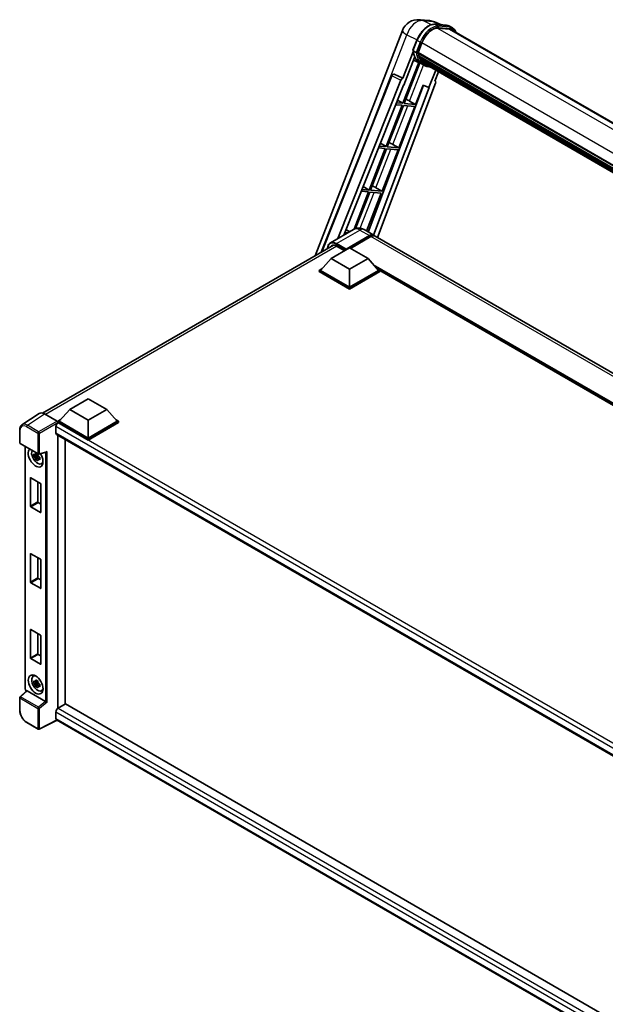
# Model space of a CAD drawing. Units: millimetres. Extents: x 87 to 12865, y 48 to 1734.
# Drawn here: x 1812 to 2093, y 320 to 791 of the extents above; entities that cross this region are included whole.
import ezdxf

# ---------------------------------------------------------------- set-up
doc = ezdxf.new("R2010")
doc.units = ezdxf.units.MM
doc.header["$LTSCALE"] = 6
doc.layers.add('Visible (ISO)', color=7, linetype='Continuous', lineweight=35)
doc.layers.add('Visible Narrow (ISO)', color=7, linetype='Continuous', lineweight=25)

msp = doc.modelspace()

# ---------------------------------------------------------------- linework, layer by layer
at = {"layer": 'Visible (ISO)'}
for p, q in [((2003.7711, 790.5995), (2008.4949, 790.1776)), ((2014.2532, 788.1653), (2010.8877, 789.5824)), ((2011.2459, 788.4339), (2016.7573, 787.9417)), ((2017.9502, 786.1715), (2012.5341, 786.6553)), ((2012.8632, 786.6419), (2018.3745, 786.1497)), ((2019.6218, 786.6759), (2018.2076, 787.4924)), ((1953.7611, 677.6888), (1995.6011, 785.525)), ((2019.1218, 785.8099), (2320.6566, 611.7187)), ((2000.6599, 776.0293), (2002.5249, 780.8362)), ((2003.0915, 774.8474), (2004.9426, 779.6183)), ((2000.7694, 775.2281), (1995.8726, 762.6075)), ((1996.2848, 759.2709), (2001.4498, 772.5829)), ((2002.2094, 774.9958), (2000.7952, 775.8123)), ((2003.0421, 774.6916), (2306.142, 599.6968)), ((2003.2497, 774.3988), (2003.0481, 774.5152)), ((2003.1064, 774.886), (2306.2153, 599.886)), ((2003.8126, 772.5087), (2003.5481, 772.6614)), ((2003.5532, 772.7843), (2306.464, 597.8987)), ((2003.5715, 773.1533), (2306.3491, 598.3446)), ((2003.3778, 770.1624), (1995.7965, 750.6228)), ((1996.4089, 750.5681), (2003.9185, 769.9231)), ((2004.1334, 769.828), (2000.9308, 771.2453)), ((2005.631, 768.9624), (2004.2168, 769.7789)), ((2004.2618, 771.6085), (2306.7836, 596.9475)), ((2004.7, 770.9524), (2004.3807, 771.1368)), ((2004.3877, 771.1997), (2306.9745, 596.5011)), ((2005.3597, 770.3692), (2307.1594, 596.1251)), ((2005.5202, 769.9859), (2307.4028, 595.6939)), ((1956.6866, 679.3779), (1990.4696, 764.0071)), ((1991.4873, 764.6324), (1991.5183, 764.6296)), ((1995.8726, 762.6075), (1991.7062, 764.5782)), ((2011.5237, 766.5198), (2008.2949, 758.1982)), ((2011.182, 761.2401), (2012.9181, 765.7147)), ((1964.6141, 685.891), (1994.9041, 761.7699)), ((1967.499, 687.5566), (1996.132, 759.2845)), ((2005.6633, 759.3062), (1979.1962, 689.0688)), ((2011.4574, 760.2914), (1983.6501, 686.4974)), ((1995.8606, 762.6086), (1995.8726, 762.6075)), ((1996.132, 759.2845), (1996.2848, 759.2709)), ((2001.9202, 750.0759), (2005.5243, 759.3647)), ((2005.5243, 759.3647), (2008.2949, 758.1982)), ((2011.182, 761.2401), (2011.194, 761.2391)), ((2011.3032, 761.2124), (2011.1898, 761.2602)), ((2008.4478, 758.1845), (1981.8303, 687.548)), ((2008.2949, 758.1982), (2008.4478, 758.1845)), ((1995.4429, 749.7116), (1987.7532, 729.8923)), ((1988.3655, 729.8376), (1996.0553, 749.6569)), ((1992.4184, 749.9817), (1995.4429, 749.7116)), ((1995.7965, 750.6228), (1992.7818, 750.8921)), ((1993.2755, 752.1288), (1995.7965, 750.6228)), ((1993.8769, 729.3453), (2001.5667, 749.1646)), ((1996.0553, 749.6569), (2001.5667, 749.1646)), ((2001.9202, 750.0759), (1996.4089, 750.5681)), ((1999.0164, 751.7267), (2001.9202, 750.0759)), ((1987.7532, 729.8923), (1984.5144, 730.1816)), ((1985.0448, 731.5102), (1987.7532, 729.8923)), ((1990.9731, 730.9962), (1993.8769, 729.3453)), ((1987.3996, 728.9811), (1979.7098, 709.1618)), ((1980.3222, 709.1071), (1988.012, 728.9264)), ((1984.151, 729.2712), (1987.3996, 728.9811)), ((1985.8335, 708.6148), (1993.5233, 728.4341)), ((1988.012, 728.9264), (1993.5233, 728.4341)), ((1993.8769, 729.3453), (1988.3655, 729.8376)), ((1979.3563, 708.2506), (1972.4294, 690.3975)), ((1973.1835, 690.7082), (1979.9686, 708.1959)), ((1975.8836, 708.5607), (1979.3563, 708.2506)), ((1979.7098, 709.1618), (1976.247, 709.4711)), ((1976.8141, 710.8916), (1979.7098, 709.1618)), ((1978.423, 689.5152), (1985.48, 707.7036)), ((1979.9686, 708.1959), (1985.48, 707.7036)), ((1985.8335, 708.6148), (1980.3222, 709.1071)), ((1982.9297, 710.2657), (1985.8335, 708.6148)), ((1972.243, 690.2955), (1961.1061, 683.8656)), ((1967.6162, 687.8502), (1967.9552, 687.82)), ((1969.3694, 688.6365), (1967.9796, 688.7606)), ((1968.5834, 690.2731), (1970.3629, 689.21)), ((1977.243, 690.1965), (1981.8392, 687.5429)), ((1968.5255, 680.5678), (1979.8392, 687.0998)), ((1968.7023, 680.9148), (1979.8392, 687.3447)), ((1980.5463, 686.9365), (1970.6822, 681.2414)), ((2267.5104, 522.6105), (1982.5463, 687.1346)), ((1823.3709, 602.408), (1962.6164, 682.8014)), ((1961.4544, 676.3629), (1970.2933, 681.466)), ((1964.1061, 682.3437), (1967.9598, 680.1187)), ((1968.5255, 680.5678), (1968.5255, 680.6086)), ((1968.6316, 680.5066), (1968.5255, 680.5678)), ((1970.2933, 681.466), (1979.1321, 676.3629)), ((1961.4544, 676.3629), (1956.434, 670.729)), ((1970.2933, 671.2598), (1961.4544, 676.3629)), ((1979.1321, 676.3629), (1970.2933, 671.2598)), ((1979.1321, 676.3629), (1984.1526, 670.729)), ((1955.7269, 670.729), (1957.1833, 671.5699)), ((1955.7269, 670.1575), (1955.7269, 670.729)), ((1970.2933, 662.3191), (1955.7269, 670.729)), ((1970.2933, 661.7476), (1955.7269, 670.1575)), ((1970.2933, 662.7274), (1956.434, 670.729)), ((1970.2933, 671.2598), (1970.2933, 662.7274)), ((1984.1526, 670.729), (1970.2933, 662.7274)), ((1984.8597, 670.729), (1970.2933, 662.3191)), ((1984.8597, 670.1575), (1970.2933, 661.7476)), ((1983.4033, 671.5699), (1984.8597, 670.729)), ((1984.8597, 670.1575), (1984.8597, 670.729)), ((2236.4433, 525.3489), (1984.8597, 670.6008)), ((1970.2933, 661.7476), (1970.2933, 662.3191)), ((1836.3673, 604.1437), (1845.2061, 609.2468)), ((1845.2061, 609.2468), (1854.0449, 604.1437)), ((1836.3673, 604.1437), (1831.3468, 598.5099)), ((1845.2061, 599.0406), (1836.3673, 604.1437)), ((1854.0449, 604.1437), (1845.2061, 599.0406)), ((1854.0449, 604.1437), (1859.0654, 598.5099)), ((1821.6892, 602.2171), (1813.4834, 596.7938)), ((1824.2736, 602.0221), (1830.2864, 598.5506)), ((1830.6397, 598.5099), (1832.0961, 599.3508)), ((1830.6397, 597.9384), (1830.6397, 598.5099)), ((1845.2061, 590.1), (1830.6397, 598.5099)), ((1845.2061, 590.5082), (1831.3468, 598.5099)), ((1845.2061, 599.0406), (1845.2061, 590.5082)), ((1859.0654, 598.5099), (1845.2061, 590.5082)), ((1859.7725, 598.5099), (1845.2061, 590.1)), ((1858.3161, 599.3508), (1859.7725, 598.5099)), ((1859.7725, 597.9384), (1859.7725, 598.5099)), ((1812.405, 588.3113), (1812.405, 594.3651)), ((1829.7558, 595.9992), (1829.7558, 592.9373)), ((1830.6397, 597.9386), (1830.6397, 597.7171)), ((1830.8165, 597.8363), (1830.6397, 597.9384)), ((1845.2061, 589.5284), (1830.6397, 597.9384)), ((1859.7725, 597.9384), (1845.2061, 589.5284)), ((1830.0665, 592.2507), (2108.4918, 431.5017)), ((1830.6397, 591.9197), (1830.6397, 461.1581)), ((1834.1752, 589.8785), (1834.1752, 463.2164)), ((1845.2061, 589.5284), (1845.2061, 590.1)), ((1812.655, 587.8783), (1821.2543, 582.9135)), ((1815.11, 470.4604), (1815.11, 586.461)), ((1821.0748, 582.161), (1819.1762, 581.762)), ((1820.0912, 580.1772), (1821.386, 581.622)), ((1821.0032, 582.9306), (1820.4985, 582.6392)), ((1820.4985, 581.4689), (1821.3047, 581.9343)), ((1821.0748, 582.6739), (1821.0748, 582.8916)), ((1821.0748, 582.161), (1821.0748, 582.2706)), ((1821.2139, 582.0807), (1821.0748, 582.161)), ((1821.386, 581.622), (1821.386, 581.7825)), ((1821.386, 581.622), (1821.481, 581.5671)), ((1822.0167, 581.1751), (1821.512, 580.8837)), ((1821.6268, 582.8617), (1825.0611, 583.729)), ((1821.8303, 581.3655), (1822.0188, 581.2566)), ((1822.8254, 578.2009), (1823.5193, 578.508)), ((1817.5582, 557.8892), (1817.5582, 571.443)), ((1817.6996, 571.5247), (1822.3665, 568.8303)), ((1821.0938, 569.5651), (1821.0938, 559.9304)), ((1822.508, 568.5853), (1822.508, 555.0315)), ((1822.3665, 554.9498), (1817.6996, 557.6443)), ((1821.2352, 559.6855), (1822.508, 558.9507)), ((1817.5582, 521.5551), (1817.5582, 535.109)), ((1817.6996, 535.1906), (1822.3665, 532.4962)), ((1821.0938, 533.231), (1821.0938, 523.5963)), ((1822.508, 532.2512), (1822.508, 518.6974)), ((1821.2352, 523.3514), (1822.508, 522.6166)), ((1822.3665, 518.6157), (1817.6996, 521.3102)), ((1817.5582, 485.221), (1817.5582, 498.7749)), ((1817.6996, 498.8565), (1822.3665, 496.1621)), ((1821.0938, 496.8969), (1821.0938, 487.2623)), ((1822.508, 495.9171), (1822.508, 482.3633)), ((1821.2352, 487.0173), (1822.508, 486.2825)), ((1822.3665, 482.2816), (1817.6996, 484.9761)), ((1818.8318, 476.524), (1819.4447, 476.9714)), ((1821.0748, 473.5669), (1819.1762, 473.1679)), ((1820.0912, 471.5831), (1821.386, 473.0279)), ((1821.0032, 474.3365), (1820.4985, 474.0452)), ((1820.4985, 472.8749), (1821.3047, 473.3403)), ((1821.0748, 474.0799), (1821.0748, 474.2975)), ((1821.0748, 473.5669), (1821.0748, 473.6766)), ((1821.2139, 473.4866), (1821.0748, 473.5669)), ((1821.386, 473.0279), (1821.386, 473.1885)), ((1821.386, 473.0279), (1821.481, 472.9731)), ((1822.0167, 472.5811), (1821.512, 472.2897)), ((1821.8303, 472.7714), (1822.0188, 472.6626)), ((1812.405, 460.3235), (1812.405, 466.3773)), ((1815.6979, 469.6439), (1812.5653, 466.7442)), ((1824.8005, 464.5464), (1815.9728, 469.6431)), ((1822.8254, 469.6068), (1823.5193, 469.914)), ((1834.352, 463.3185), (1830.8165, 461.2772)), ((1834.352, 463.3185), (2108.5593, 305.0048)), ((1829.7558, 459.4401), (1829.7558, 456.3783)), ((1821.2543, 451.2537), (1815.835, 454.3825)), ((1830.3336, 455.5374), (1821.7277, 451.2394)), ((2105.1472, 296.8737), (1830.0665, 455.6916))]:
    msp.add_line(p, q, dxfattribs=at)
for centre, radius, start, end in [((2003.0594, 782.6312), 8, 84.896091, 158.793977), ((2007.7832, 782.2093), 8, 67.166358, 84.896091), ((1991.3984, 763.6364), 1, 84.896091, 158.2387), ((1812.905, 588.3113), 0.5, 180, 240), ((1821.5043, 583.3465), 0.5, 240, 284.173003), ((1812.905, 466.3773), 0.5, 132.789481, 180), ((1821.5043, 451.6867), 0.5, 240, 296.538708)]:
    msp.add_arc(centre, radius, start, end, dxfattribs=at)
for centre, major_axis, ratio, start_param, end_param in [((2009.964, 779.1698), (4.1, 7.1014), 0.57735027, 0.26179939, 1.83259571), ((2015.1218, 778.8817), (4, 6.9282), 0.57735027, 0, 0.26179939), ((2015.4754, 778.6776), (4.1, 7.1014), 0.57735027, 6.06187086, 6.54498469), ((2015.1218, 778.8817), (4.1, 7.1014), 0.57735027, 6.06187086, 6.24005567), ((2012.3732, 784.7228), (-8.51, -14.7398), 0.57735027, 5.93096438, 6.30366314), ((2003.3388, 774.7859), (-0.215, -0.3724), 0.57735027, 4.87693346, 6.77119455), ((2014.141, 783.7022), (-8.01, -13.8737), 0.57735027, 5.69863493, 5.7149654), ((2014.4945, 783.4981), (8.11, 14.0469), 0.57735027, 2.5543424, 2.68164536), ((2003.8498, 772.8786), (-0.215, -0.3724), 0.57735027, 4.74797851, 6.94572748), ((2014.141, 783.7022), (-8.01, -13.8737), 0.57735027, 5.88216923, 5.89997857), ((2014.4945, 783.4981), (-8.11, -14.0469), 0.57735027, 5.87046798, 5.99777094), ((2004.6843, 771.294), (-0.215, -0.3724), 0.57735027, 4.92251144, 7.1202604), ((2014.4945, 783.4981), (-8.11, -14.0469), 0.57735027, 6.0450009, 6.17230386), ((2014.141, 783.7022), (-8.01, -13.8737), 0.57735027, 6.084277, 6.18156167), ((2005.4633, 770.2843), (-0.115, -0.1992), 0.57735027, 4.61794393, 5.13932199), ((2005.8169, 770.0802), (-0.215, -0.3724), 0.57735027, 5.09704436, 7.28961151), ((2005.4633, 770.2843), (-0.215, -0.3724), 0.57735027, 0.96529558, 1.00642621), ((2014.4945, 783.4981), (-8.11, -14.0469), 0.57735027, 6.22138854, 6.34498207), ((2014.141, 783.7022), (-8.11, -14.0469), 0.57735027, 0.0217991, 0.06179676), ((2007.2131, 769.2741), (-0.215, -0.3724), 0.57735027, 5.2767591, 7.28961151), ((2006.8596, 769.4782), (-0.215, -0.3724), 0.57735027, 0.96529558, 1.00642621), ((1991.411, 763.6352), (0.1293, 0.992), 0.73761003, 6.04950114, 6.31311409), ((1995.5103, 761.6935), (0.496, 0.8706), 0.5794272, 0.25896112, 1.80620149), ((2010.8345, 760.3248), (-0.5076, -0.8682), 0.57511278, 1.85878508, 3.40602546), ((1996.8206, 751.7968), (-3.7082, 1.5009), 0.22135844, 4.17094547, 4.70044469), ((1988.7772, 731.0663), (-3.7082, 1.5009), 0.22135844, 4.17094547, 4.70044469), ((1980.7339, 710.3357), (-3.7082, 1.5009), 0.22135844, 4.17094547, 4.70044469), ((1979.8392, 684.0788), (2, 3.4641), 0.57735027, 6.10547471, 7.06858347), ((1964.1061, 678.4653), (-2.375, 4.1136), 0.57735027, 5.49778714, 6.60906826), ((1979.8392, 684.0788), (1.85, 3.2043), 0.57735027, 0.02962637, 0.78539816), ((1980.5463, 683.6705), (2, 3.4641), 0.57735027, 0, 0.78539816), ((1968.7023, 680.7107), (0.125, 0.2165), 0.57735027, 0.78539816, 2.35619449), ((1824.2779, 597.9346), (-2.503, 4.3354), 0.5766475, 5.49839613, 6.31804944), ((1830.2859, 598.1424), (-0.25, 0.433), 0.5780539, 3.9275998, 5.49717816), ((1830.8165, 596.6116), (-0.75, -1.299), 0.57735027, 3.92699082, 5.49778714), ((1830.8165, 593.5497), (-0.75, -1.299), 0.57735027, 5.49778714, 6.28318531), ((1820.0331, 581.2002), (2.5, -4.3301), 0.57735027, 3.29297256, 7.94489041), ((1820.9523, 581.7309), (-2.0006, 3.4652), 0.57735027, 0.35706869, 3.53279276), ((1825.1633, 584.2706), (-0.388, -0.4982), 0.63292033, 0.682393, 1.6388949), ((1820.522, 581.4824), (-0.7827, 1.3557), 0.57735027, 5.97330265, 6.59306797), ((1820.522, 581.4824), (-0.7827, 1.3557), 0.57735027, 1.26091366, 1.88067899), ((1820.522, 581.4824), (0.7827, -1.3557), 0.57735027, 1.26091366, 1.88067899), ((1820.522, 581.4824), (0.7827, -1.3557), 0.57735027, 5.97330265, 6.59306797), ((1822.1544, 582.4249), (2.5, -4.3301), 0.57735027, 5.62163033, 5.84503628), ((1817.6996, 571.3614), (-0.1, 0.1732), 0.57735027, 5.49778714, 7.06858347), ((1822.3665, 568.667), (-0.1, 0.1732), 0.57735027, 3.92699082, 5.49778714), ((1817.6996, 557.8076), (0.1, -0.1732), 0.57735027, 3.92699082, 5.49778714), ((1821.2352, 559.8488), (0.1, -0.1732), 0.57735027, 3.92699082, 5.49778714), ((1822.3665, 555.1131), (0.1, -0.1732), 0.57735027, 5.49778714, 7.06858347), ((1817.6996, 535.0273), (-0.1, 0.1732), 0.57735027, 5.49778714, 7.06858347), ((1822.3665, 532.3329), (-0.1, 0.1732), 0.57735027, 3.92699082, 5.49778714), ((1821.2352, 523.5147), (0.1, -0.1732), 0.57735027, 3.92699082, 5.49778714), ((1817.6996, 521.4735), (0.1, -0.1732), 0.57735027, 3.92699082, 5.49778714), ((1822.3665, 518.779), (0.1, -0.1732), 0.57735027, 5.49778714, 7.06858347), ((1817.6996, 498.6932), (-0.1, 0.1732), 0.57735027, 5.49778714, 7.06858347), ((1822.3665, 495.9988), (-0.1, 0.1732), 0.57735027, 3.92699082, 5.49778714), ((1817.6996, 485.1394), (0.1, -0.1732), 0.57735027, 3.92699082, 5.49778714), ((1821.2352, 487.1806), (0.1, -0.1732), 0.57735027, 3.92699082, 5.49778714), ((1822.3665, 482.4449), (0.1, -0.1732), 0.57735027, 5.49778714, 7.06858347), ((1820.9523, 473.1369), (-2.0006, 3.4652), 0.57735027, 5.8919852, 9.81597807), ((1822.1544, 473.8309), (2.5, -4.3301), 0.57735027, 3.57974168, 3.80314763), ((1820.522, 472.8884), (-0.7827, 1.3557), 0.57735027, 5.97330265, 6.59306797), ((1820.522, 472.8884), (-0.7827, 1.3557), 0.57735027, 1.26091366, 1.88067899), ((1820.522, 472.8884), (0.7827, -1.3557), 0.57735027, 1.26091366, 1.88067899), ((1820.522, 472.8884), (0.7827, -1.3557), 0.57735027, 5.97330265, 6.59306797), ((1815.9759, 469.2199), (0.2435, -0.4488), 0.5718249, 2.39113693, 3.28641551), ((1822.1544, 473.8309), (2.5, -4.3301), 0.57735027, 5.62163033, 5.84503628), ((1824.7974, 464.1268), (0.241, -0.4452), 0.58179756, 2.3573073, 2.38355232), ((1825.1633, 464.4284), (-0.4992, 0.2355), 0.11908075, 0.8415056, 2.37739535), ((1830.8165, 460.0525), (-0.75, -1.299), 0.57735027, 3.92699082, 5.49778714), ((1830.8165, 456.9906), (-0.75, -1.299), 0.57735027, 5.49778714, 6.28318531)]:
    msp.add_ellipse(centre, major_axis=major_axis, ratio=ratio, start_param=start_param, end_param=end_param, dxfattribs=at)
msp.add_ellipse((1820.0331, 472.6061), major_axis=(2.5, -4.3301), ratio=0.57735027, dxfattribs=at)
for points, knots in [([(2002.5249, 780.8362), (2002.8511, 781.6768), (2003.2656, 782.5069), (2004.2329, 784.0712), (2004.7856, 784.805), (2005.9803, 786.109), (2006.622, 786.6789), (2007.9412, 787.6007), (2008.6187, 787.9527), (2009.9581, 788.3973), (2010.6212, 788.4897), (2011.2459, 788.4339)], [6.28318531, 6.28318531, 6.28318531, 6.28318531, 6.59734457, 6.59734457, 6.91150384, 6.91150384, 7.2256631, 7.2256631, 7.53982237, 7.53982237, 7.85398163, 7.85398163, 7.85398163, 7.85398163]), ([(2016.7573, 787.9417), (2016.8614, 787.9324), (2016.9644, 787.919), (2017.1678, 787.8839), (2017.2682, 787.8622), (2017.4658, 787.8105), (2017.563, 787.7805), (2017.7539, 787.7122), (2017.8476, 787.6739), (2018.0308, 787.5892), (2018.1203, 787.5428), (2018.2076, 787.4924)], [1.570796327, 1.570796327, 1.570796327, 1.570796327, 1.623156204, 1.623156204, 1.675516082, 1.675516082, 1.727875959, 1.727875959, 1.780235837, 1.780235837, 1.832595715, 1.832595715, 1.832595715, 1.832595715]), ([(2021.2864, 784.5602), (2021.1461, 784.9577), (2020.9625, 785.3224), (2020.4355, 786.0722), (2020.0581, 786.424), (2019.6218, 786.6759)], [3.991574901, 3.991574901, 3.991574901, 3.991574901, 4.188790205, 4.188790205, 4.450589593, 4.450589593, 4.450589593, 4.450589593]), ([(2000.6599, 776.0293), (2000.6543, 776.0148), (2000.6518, 775.9996), (2000.6541, 775.9546), (2000.6674, 775.9243), (2000.7167, 775.8654), (2000.7515, 775.8375), (2000.7952, 775.8123)], [-0.047751254, -0.047751254, -0.047751254, -0.047751254, -0.0376220805, -0.0376220805, -0.0185556094, -0.0185556094, 0, 0, 0, 0]), ([(2004.2168, 769.7789), (2003.8252, 770.005), (2003.4594, 770.2753), (2002.7875, 770.8974), (2002.4815, 771.249), (2001.9347, 772.0242), (2001.6938, 772.4478), (2001.2796, 773.358), (2001.1063, 773.8446), (2000.8283, 774.8719), (2000.7236, 775.4126), (2000.6533, 775.976)], [4.974188368, 4.974188368, 4.974188368, 4.974188368, 5.104549002, 5.104549002, 5.234909635, 5.234909635, 5.365270269, 5.365270269, 5.495630902, 5.495630902, 5.625991536, 5.625991536, 5.625991536, 5.625991536]), ([(2002.2094, 774.9958), (2002.2532, 774.9705), (2002.3047, 774.9485), (2002.4197, 774.9126), (2002.4821, 774.8993), (2002.6117, 774.883), (2002.6777, 774.8808), (2002.7747, 774.8868), (2002.8082, 774.8909), (2002.8713, 774.9026), (2002.9007, 774.9102), (2002.9281, 774.9198), (2002.9289, 774.9201), (2002.9297, 774.9203)], [-0.0807455701, -0.0807455701, -0.0807455701, -0.0807455701, -0.0621538264, -0.0621538264, -0.0430502261, -0.0430502261, -0.0228675214, -0.0228675214, -0.011463002, -0.011463002, 0, 0, 0.0003347789, 0.0003347789, 0.0003347789, 0.0003347789]), ([(2005.631, 768.9624), (2006.3361, 768.5553), (2007.1241, 768.2933), (2008.22, 768.1491), (2008.481, 768.1294), (2008.746, 768.1235)], [1.308996939, 1.308996939, 1.308996939, 1.308996939, 1.543772585, 1.543772585, 1.615404026, 1.615404026, 1.615404026, 1.615404026]), ([(1977.243, 690.1965), (1977.0119, 690.3299), (1976.7623, 690.4534), (1976.2169, 690.6685), (1975.9208, 690.7603), (1975.2764, 690.8906), (1974.9275, 690.9289), (1974.1865, 690.9207), (1973.794, 690.8734), (1973.005, 690.667), (1972.6096, 690.5071), (1972.243, 690.2955)], [3.141592654, 3.141592654, 3.141592654, 3.141592654, 3.298672286, 3.298672286, 3.455751919, 3.455751919, 3.612831552, 3.612831552, 3.769911184, 3.769911184, 3.926990817, 3.926990817, 3.926990817, 3.926990817]), ([(1959.7924, 681.171), (1959.798, 681.3735), (1959.8148, 681.5701), (1959.8783, 681.9961), (1959.9314, 682.2214), (1960.0732, 682.6434), (1960.1619, 682.8402), (1960.3746, 683.1994), (1960.4986, 683.3619), (1960.7792, 683.6459), (1960.9359, 683.7674), (1961.1061, 683.8656)], [1.602386081, 1.602386081, 1.602386081, 1.602386081, 1.727875959, 1.727875959, 1.884955592, 1.884955592, 2.042035225, 2.042035225, 2.199114858, 2.199114858, 2.35619449, 2.35619449, 2.35619449, 2.35619449]), ([(1812.405, 594.3651), (1812.405, 594.5706), (1812.4183, 594.7708), (1812.473, 595.157), (1812.5144, 595.3432), (1812.6267, 595.6975), (1812.6977, 595.8657), (1812.8706, 596.1789), (1812.9726, 596.324), (1813.2067, 596.5837), (1813.3389, 596.6982), (1813.4834, 596.7938)], [-0.784789176, -0.784789176, -0.784789176, -0.784789176, -0.634804167, -0.634804167, -0.484819157, -0.484819157, -0.334834148, -0.334834148, -0.184849139, -0.184849139, -0.03486413, -0.03486413, -0.03486413, -0.03486413]), ([(1819.1762, 581.762), (1819.1599, 581.9601), (1819.1523, 582.1573), (1819.1523, 582.5269), (1819.1599, 582.7274), (1819.1762, 582.9323)], [4.331071921, 4.331071921, 4.331071921, 4.331071921, 4.398975087, 4.398975087, 4.466878254, 4.466878254, 4.466878254, 4.466878254]), ([(1819.1762, 582.9323), (1819.2648, 582.8564), (1819.3549, 582.7816), (1819.4768, 582.6839), (1819.5072, 582.6598), (1819.5378, 582.6358)], [4.4863158772, 4.4863158772, 4.4863158772, 4.4863158772, 4.5307133937, 4.5307133937, 4.5453911286, 4.5453911286, 4.5453911286, 4.5453911286]), ([(1819.5378, 581.4655), (1819.5072, 581.4895), (1819.4768, 581.5136), (1819.3549, 581.6113), (1819.2648, 581.6861), (1819.1762, 581.762)], [4.8174915459, 4.8174915459, 4.8174915459, 4.8174915459, 4.8321692807, 4.8321692807, 4.8765667973, 4.8765667973, 4.8765667973, 4.8765667973]), ([(1820.0152, 582.9114), (1820.0207, 582.9562), (1820.0264, 583.0012), (1820.0501, 583.183), (1820.0697, 583.3211), (1820.0912, 583.4606)], [4.8174915459, 4.8174915459, 4.8174915459, 4.8174915459, 4.8321692807, 4.8321692807, 4.8765667973, 4.8765667973, 4.8765667973, 4.8765667973]), ([(1820.0912, 580.1772), (1820.0697, 580.2918), (1820.0501, 580.4073), (1820.0264, 580.5617), (1820.0207, 580.6001), (1820.0152, 580.6386)], [4.4863158772, 4.4863158772, 4.4863158772, 4.4863158772, 4.5307133937, 4.5307133937, 4.5453911286, 4.5453911286, 4.5453911286, 4.5453911286]), ([(1820.0912, 583.4606), (1820.2546, 583.3594), (1820.4216, 583.2598), (1820.7417, 583.075), (1820.9191, 582.9757), (1821.1047, 582.8754)], [4.331071921, 4.331071921, 4.331071921, 4.331071921, 4.398975087, 4.398975087, 4.466878254, 4.466878254, 4.466878254, 4.466878254]), ([(1821.1047, 579.592), (1820.9191, 579.6804), (1820.7417, 579.774), (1820.4216, 579.9589), (1820.2546, 580.064), (1820.0912, 580.1772)], [4.331071921, 4.331071921, 4.331071921, 4.331071921, 4.398975087, 4.398975087, 4.466878254, 4.466878254, 4.466878254, 4.466878254]), ([(1821.1047, 582.8754), (1821.0833, 582.736), (1821.0636, 582.5978), (1821.0399, 582.416), (1821.0342, 582.3711), (1821.0287, 582.3262)], [4.4863158772, 4.4863158772, 4.4863158772, 4.4863158772, 4.5307133937, 4.5307133937, 4.5453911286, 4.5453911286, 4.5453911286, 4.5453911286]), ([(1821.0287, 580.0535), (1821.0342, 580.015), (1821.0399, 579.9766), (1821.0636, 579.8222), (1821.0833, 579.7067), (1821.1047, 579.592)], [4.8174915459, 4.8174915459, 4.8174915459, 4.8174915459, 4.8321692807, 4.8321692807, 4.8765667973, 4.8765667973, 4.8765667973, 4.8765667973]), ([(1821.5061, 581.4994), (1821.5476, 581.4817), (1821.5895, 581.4642), (1821.7587, 581.3938), (1821.8882, 581.3417), (1822.0197, 581.2906)], [4.8174915459, 4.8174915459, 4.8174915459, 4.8174915459, 4.8321692807, 4.8321692807, 4.8765667973, 4.8765667973, 4.8765667973, 4.8765667973]), ([(1822.0197, 580.1203), (1821.8882, 580.1714), (1821.7587, 580.2235), (1821.5895, 580.2938), (1821.5476, 580.3114), (1821.5061, 580.3291)], [4.4863158772, 4.4863158772, 4.4863158772, 4.4863158772, 4.5307133937, 4.5307133937, 4.5453911286, 4.5453911286, 4.5453911286, 4.5453911286]), ([(1822.0197, 581.2906), (1822.0138, 581.0797), (1822.011, 580.8765), (1822.011, 580.5069), (1822.0138, 580.3124), (1822.0197, 580.1203)], [4.331071921, 4.331071921, 4.331071921, 4.331071921, 4.398975087, 4.398975087, 4.466878254, 4.466878254, 4.466878254, 4.466878254]), ([(1819.1762, 473.1679), (1819.1599, 473.366), (1819.1523, 473.5633), (1819.1523, 473.9329), (1819.1599, 474.1333), (1819.1762, 474.3383)], [4.331071921, 4.331071921, 4.331071921, 4.331071921, 4.398975087, 4.398975087, 4.466878254, 4.466878254, 4.466878254, 4.466878254]), ([(1819.1762, 474.3383), (1819.2648, 474.2623), (1819.3549, 474.1876), (1819.4768, 474.0899), (1819.5072, 474.0657), (1819.5378, 474.0417)], [4.4863158772, 4.4863158772, 4.4863158772, 4.4863158772, 4.5307133937, 4.5307133937, 4.5453911286, 4.5453911286, 4.5453911286, 4.5453911286]), ([(1819.5378, 472.8714), (1819.5072, 472.8954), (1819.4768, 472.9195), (1819.3549, 473.0173), (1819.2648, 473.092), (1819.1762, 473.1679)], [4.8174915459, 4.8174915459, 4.8174915459, 4.8174915459, 4.8321692807, 4.8321692807, 4.8765667973, 4.8765667973, 4.8765667973, 4.8765667973]), ([(1820.0152, 474.3174), (1820.0207, 474.3622), (1820.0264, 474.4071), (1820.0501, 474.5889), (1820.0697, 474.7271), (1820.0912, 474.8665)], [4.8174915459, 4.8174915459, 4.8174915459, 4.8174915459, 4.8321692807, 4.8321692807, 4.8765667973, 4.8765667973, 4.8765667973, 4.8765667973]), ([(1820.0912, 471.5831), (1820.0697, 471.6978), (1820.0501, 471.8133), (1820.0264, 471.9677), (1820.0207, 472.0061), (1820.0152, 472.0446)], [4.4863158772, 4.4863158772, 4.4863158772, 4.4863158772, 4.5307133937, 4.5307133937, 4.5453911286, 4.5453911286, 4.5453911286, 4.5453911286]), ([(1820.0912, 474.8665), (1820.2546, 474.7653), (1820.4216, 474.6657), (1820.7417, 474.4809), (1820.9191, 474.3817), (1821.1047, 474.2814)], [4.331071921, 4.331071921, 4.331071921, 4.331071921, 4.398975087, 4.398975087, 4.466878254, 4.466878254, 4.466878254, 4.466878254]), ([(1821.1047, 470.998), (1820.9191, 471.0863), (1820.7417, 471.18), (1820.4216, 471.3648), (1820.2546, 471.47), (1820.0912, 471.5831)], [4.331071921, 4.331071921, 4.331071921, 4.331071921, 4.398975087, 4.398975087, 4.466878254, 4.466878254, 4.466878254, 4.466878254]), ([(1821.1047, 474.2814), (1821.0833, 474.1419), (1821.0636, 474.0038), (1821.0399, 473.822), (1821.0342, 473.777), (1821.0287, 473.7322)], [4.4863158772, 4.4863158772, 4.4863158772, 4.4863158772, 4.5307133937, 4.5307133937, 4.5453911286, 4.5453911286, 4.5453911286, 4.5453911286]), ([(1821.0287, 471.4594), (1821.0342, 471.4209), (1821.0399, 471.3825), (1821.0636, 471.2281), (1821.0833, 471.1126), (1821.1047, 470.998)], [4.8174915459, 4.8174915459, 4.8174915459, 4.8174915459, 4.8321692807, 4.8321692807, 4.8765667973, 4.8765667973, 4.8765667973, 4.8765667973]), ([(1821.5061, 472.9053), (1821.5476, 472.8877), (1821.5895, 472.8701), (1821.7587, 472.7998), (1821.8882, 472.7477), (1822.0197, 472.6966)], [4.8174915459, 4.8174915459, 4.8174915459, 4.8174915459, 4.8321692807, 4.8321692807, 4.8765667973, 4.8765667973, 4.8765667973, 4.8765667973]), ([(1822.0197, 471.5262), (1821.8882, 471.5774), (1821.7587, 471.6294), (1821.5895, 471.6998), (1821.5476, 471.7174), (1821.5061, 471.735)], [4.4863158772, 4.4863158772, 4.4863158772, 4.4863158772, 4.5307133937, 4.5307133937, 4.5453911286, 4.5453911286, 4.5453911286, 4.5453911286]), ([(1822.0197, 472.6966), (1822.0138, 472.4856), (1822.011, 472.2824), (1822.011, 471.9128), (1822.0138, 471.7183), (1822.0197, 471.5262)], [4.331071921, 4.331071921, 4.331071921, 4.331071921, 4.398975087, 4.398975087, 4.466878254, 4.466878254, 4.466878254, 4.466878254]), ([(1815.5642, 469.5202), (1815.5453, 469.5361), (1815.527, 469.5525), (1815.4487, 469.6271), (1815.3948, 469.6904), (1815.2995, 469.8254), (1815.2581, 469.8971), (1815.1888, 470.0472), (1815.1609, 470.1255), (1815.1216, 470.2881), (1815.11, 470.3724), (1815.11, 470.4604)], [-0.56275836, -0.56275836, -0.56275836, -0.56275836, -0.47087351, -0.47087351, -0.15695784, -0.15695784, 0.15695784, 0.15695784, 0.47087351, 0.47087351, 0.78478918, 0.78478918, 0.78478918, 0.78478918]), ([(1815.835, 454.3825), (1815.6488, 454.49), (1815.465, 454.6131), (1815.1047, 454.8869), (1814.9283, 455.0377), (1814.5862, 455.3636), (1814.4204, 455.5386), (1814.1027, 455.9089), (1813.9507, 456.1042), (1813.6636, 456.5109), (1813.5284, 456.7222), (1813.2779, 457.1561), (1813.1625, 457.3788), (1812.9539, 457.8308), (1812.8607, 458.0601), (1812.6989, 458.5204), (1812.6302, 458.7515), (1812.5191, 459.2107), (1812.4766, 459.4388), (1812.4196, 459.8878), (1812.405, 460.1085), (1812.405, 460.3235)], [-0.78478918, -0.78478918, -0.78478918, -0.78478918, -0.62783134, -0.62783134, -0.47087351, -0.47087351, -0.31391567, -0.31391567, -0.15695784, -0.15695784, 0, 0, 0.15695784, 0.15695784, 0.31391567, 0.31391567, 0.47087351, 0.47087351, 0.62783134, 0.62783134, 0.78478918, 0.78478918, 0.78478918, 0.78478918])]:
    msp.add_open_spline(points, degree=3, knots=knots, dxfattribs=at)
for points, weights in [([(1820.4985, 582.6392), (1820.1466, 582.6527), (1819.5378, 582.6358)], [1.35956394726, 1.22656475141, 1.03074466748]), ([(1819.5378, 581.4655), (1820.1466, 581.4824), (1820.4985, 581.4689)], [1.03074466748, 1.22656475141, 1.35956394726]), ([(1820.0152, 582.9114), (1820.3342, 582.761), (1820.4985, 582.6392)], [1.03074466748, 1.22656475141, 1.35956394726]), ([(1820.4985, 581.4689), (1820.3342, 581.1574), (1820.0152, 580.6386)], [1.35956394726, 1.22656475141, 1.03074466748]), ([(1821.0287, 580.0535), (1821.3478, 580.5723), (1821.512, 580.8837)], [1.03074466748, 1.22656475141, 1.35956394726]), ([(1821.512, 580.8837), (1821.5354, 580.6806), (1821.5061, 580.3291)], [1.35956394726, 1.22656475141, 1.03074466748]), ([(1820.4985, 474.0452), (1820.1466, 474.0586), (1819.5378, 474.0417)], [1.35956394726, 1.22656475141, 1.03074466748]), ([(1819.5378, 472.8714), (1820.1466, 472.8883), (1820.4985, 472.8749)], [1.03074466748, 1.22656475141, 1.35956394726]), ([(1820.0152, 474.3174), (1820.3342, 474.1669), (1820.4985, 474.0452)], [1.03074466748, 1.22656475141, 1.35956394726]), ([(1820.4985, 472.8749), (1820.3342, 472.5634), (1820.0152, 472.0446)], [1.35956394726, 1.22656475141, 1.03074466748]), ([(1821.0287, 471.4594), (1821.3478, 471.9782), (1821.512, 472.2897)], [1.03074466748, 1.22656475141, 1.35956394726]), ([(1821.512, 472.2897), (1821.5354, 472.0865), (1821.5061, 471.735)], [1.35956394726, 1.22656475141, 1.03074466748])]:
    msp.add_rational_spline(points, weights, degree=2, dxfattribs=at)
at = {"layer": 'Visible Narrow (ISO)'}
for p, q in [((2005.384, 790.178), (2010.1079, 789.7561)), ((2009.4872, 788.2373), (2005.384, 790.178)), ((2010.1079, 789.7561), (2013.787, 788.207)), ((2011.3782, 788.3915), (2016.8896, 787.8993)), ((2012.7924, 787.575), (2011.3782, 788.3915)), ((2012.4559, 786.6539), (2315.1099, 611.9166)), ((2018.3038, 787.0828), (2012.7924, 787.575)), ((2012.9692, 786.9153), (2018.4806, 786.423)), ((2018.3038, 787.0828), (2016.8896, 787.8993)), ((1980.1526, 738.162), (1997.686, 783.3518)), ((1997.686, 783.3518), (2002.6006, 781.0272)), ((2017.9502, 786.1715), (2320.0116, 611.7763)), ((2000.7952, 775.8123), (2002.6849, 780.6827)), ((2004.0991, 779.8662), (2002.2094, 774.9958)), ((2004.0991, 779.8662), (2002.6849, 780.6827)), ((2002.9297, 774.9203), (2004.7588, 779.6347)), ((2004.9616, 779.6671), (2308.0717, 604.6664)), ((1999.0164, 751.7267), (2005.6906, 768.9285)), ((1957.1662, 679.6547), (1990.7324, 763.741)), ((1990.7324, 763.741), (1994.9041, 761.7699)), ((1995.8606, 762.6086), (1991.689, 764.5797)), ((1991.689, 764.5797), (1991.7062, 764.5782)), ((2011.1833, 761.2436), (2011.194, 761.2391)), ((1990.9731, 730.9962), (1998.141, 749.4706)), ((1982.9297, 710.2657), (1990.0977, 728.7401)), ((1975.4009, 690.8614), (1982.0544, 708.0096)), ((1964.1061, 683.5684), (1975.243, 689.9984)), ((1975.243, 689.9984), (1979.8392, 687.3447)), ((1963.9293, 683.2623), (1968.5255, 680.6086)), ((1968.7023, 680.9148), (1964.1061, 683.5684)), ((1980.3342, 686.814), (1979.8392, 687.0998)), ((2265.5104, 522.4124), (1980.5463, 686.9365)), ((1964.2829, 682.2416), (1824.8061, 601.7147)), ((2237.3322, 525.8621), (1981.7547, 673.4198)), ((2236.9079, 525.6172), (1982.6539, 672.4108)), ((2236.5897, 525.4335), (1983.3283, 671.654)), ((1816.0727, 596.602), (1824.2736, 602.0221)), ((1830.2864, 598.5506), (1821.492, 593.4732)), ((1812.5514, 588.1072), (1812.5514, 594.161)), ((1815.7315, 595.997), (1821.1508, 592.8682)), ((1821.492, 593.4732), (1816.0727, 596.602)), ((1821.8453, 592.8612), (1830.6397, 597.9386)), ((2111.3742, 433.4067), (1829.7558, 595.9992)), ((2113.3056, 434.7411), (1830.8165, 597.8363)), ((1821.1508, 592.8682), (1821.1508, 583.1424)), ((1821.8453, 583.1354), (1821.8453, 592.8612)), ((1829.7558, 592.9373), (2108.9015, 431.7725)), ((1821.1508, 583.1424), (1812.5514, 588.1072)), ((1815.2564, 470.2563), (1815.2564, 586.3764)), ((1821.8453, 583.1354), (1825.5043, 584.0594)), ((1825.5043, 464.2173), (1825.5043, 584.0594)), ((1824.8098, 583.6656), (1824.8098, 464.5409)), ((1817.5582, 571.443), (1817.6996, 571.5247)), ((1821.0938, 559.9304), (1817.5582, 557.8892)), ((1817.6996, 557.6443), (1821.2352, 559.6855)), ((1822.508, 555.0315), (1822.3665, 554.9498)), ((1817.5582, 535.109), (1817.6996, 535.1906)), ((1821.0938, 523.5963), (1817.5582, 521.5551)), ((1817.6996, 521.3102), (1821.2352, 523.3514)), ((1822.508, 518.6974), (1822.3665, 518.6157)), ((1817.5582, 498.7749), (1817.6996, 498.8565)), ((1821.0938, 487.2623), (1817.5582, 485.221)), ((1817.6996, 484.9761), (1821.2352, 487.0173)), ((1822.508, 482.3633), (1822.3665, 482.2816)), ((1812.8173, 466.7221), (1815.9728, 469.6431)), ((1821.4166, 461.7573), (1812.8173, 466.7221)), ((1815.6643, 469.6128), (1815.6097, 469.6443)), ((1812.5514, 466.1732), (1821.1508, 461.2084)), ((1812.5514, 460.1194), (1812.5514, 466.1732)), ((1824.8005, 464.5464), (1821.4166, 461.7573)), ((1825.5043, 464.2173), (1821.8453, 461.2014)), ((1821.1508, 461.2084), (1821.1508, 451.4826)), ((1821.8453, 451.4756), (1821.8453, 461.2014)), ((2107.0512, 299.3435), (1829.7558, 459.4401)), ((1830.8165, 461.2772), (2108.5593, 300.9224)), ((1821.1508, 451.4826), (1815.7315, 454.6114)), ((1830.1688, 455.6325), (1821.8453, 451.4756)), ((1829.7558, 456.3783), (2105.1475, 297.3808))]:
    msp.add_line(p, q, dxfattribs=at)
for centre, major_axis, ratio, start_param, end_param in [((2003.0594, 782.6312), (3.4206, 7.2319), 0.65980777, 0.21484297, 1.7780431), ((2008.1962, 780.1904), (4.5, 7.7942), 0.57735027, 0.26179939, 1.83259571), ((2003.0594, 782.6312), (0.7117, 7.9683), 0.78867513, 6.01957236, 6.28318531), ((2009.6105, 779.3739), (4.5, 7.7942), 0.57735027, 0.26179939, 1.83259571), ((2009.964, 779.1698), (4.25, 7.3612), 0.57735027, 0.26179939, 1.83259571), ((2007.7832, 782.2093), (0.7117, 7.9683), 0.78867513, 6.01957236, 6.28318531), ((2007.7832, 782.2093), (3.1045, 7.3731), 0.52285182, 0, 0.18906056), ((2011.2015, 787.9359), (0.0445, 0.498), 0.78867513, 5.9323059, 6.28318531), ((2012.6157, 787.1194), (0.0445, 0.498), 0.78867513, 4.36150957, 5.9323059), ((2016.7128, 787.4436), (0.0445, 0.498), 0.78867513, 5.9323059, 6.28318531), ((2013.7076, 779.6982), (4.5, 7.7942), 0.57735027, 0, 0.26179939), ((2018.127, 786.6272), (0.0445, 0.498), 0.78867513, 4.36150957, 5.9323059), ((2015.1218, 778.8817), (4.5, 7.7942), 0.57735027, 0, 0.26179939), ((2003.0594, 782.6312), (-7.4583, 2.8938), 0.21132487, 0, 0.85161555), ((2015.4754, 778.6776), (4.25, 7.3612), 0.57735027, 5.93848413, 6.54498469), ((2002.9911, 780.6553), (-0.4661, 0.1809), 0.21132487, 0, 0.93888201), ((2004.4053, 779.8388), (0.4661, -0.1809), 0.21132487, 4.08047467, 5.65127099), ((2012.7268, 784.5187), (-8.51, -14.7398), 0.57735027, 5.62896416, 6.28318531), ((2014.141, 783.7022), (-8.51, -14.7398), 0.57735027, 5.62896416, 6.28318531), ((2014.4945, 783.4981), (-8.26, -14.3067), 0.57735027, 5.63917515, 6.48369071), ((1991.3984, 763.6364), (-0.9287, 0.3707), 0.19861581, 0, 0.8536021), ((1991.3984, 763.6364), (0.4272, 0.9041), 0.65879397, 0.21458513, 1.76182551), ((1991.3984, 763.6364), (0.089, 0.996), 0.78867513, 6.01957236, 6.28318531), ((1975.243, 685.0994), (-3, 5.1962), 0.57735027, 5.49778714, 6.28318531), ((1975.243, 686.7324), (2, 3.4641), 0.57735027, 0, 0.78539816), ((1963.9293, 678.5674), (-2.875, 4.9796), 0.57735027, 5.49778714, 7.00309553), ((1964.1061, 678.6695), (-3, 5.1962), 0.57735027, 5.49778714, 6.28318531), ((1964.1061, 683.3643), (0.125, 0.2165), 0.57735027, 0.78539816, 2.35619449), ((1812.905, 594.3651), (-0.5, 0), 0.57735027, 0, 0.78539816), ((1815.7354, 592.3183), (-2.2527, 3.9019), 0.5766475, 5.49839613, 7.06797448), ((1816.0889, 592.5224), (-2.5286, 4.3192), 0.57677384, 5.49491862, 6.31457193), ((1816.085, 596.2011), (0.25, 0.433), 0.57735027, 0.82030475, 2.35619449), ((1821.5043, 593.0723), (0.25, 0.433), 0.57735027, 0.82030475, 2.35619449), ((1821.5043, 593.0723), (-0.25, 0.433), 0.53637355, 3.9275998, 5.49717816), ((1821.5043, 593.0723), (-0.5, 0), 0.57735027, 0.78539816, 2.32128791), ((1812.905, 588.3113), (-0.5, 0), 0.57735027, 0, 0.78539816), ((1812.905, 588.3113), (-0.25, -0.433), 0.57735027, 5.49778714, 6.28318531), ((1821.5043, 583.3465), (-0.25, -0.433), 0.57735027, 5.49778714, 6.28318531), ((1821.5043, 583.3465), (0.5, 0), 0.57735027, 3.92699082, 5.46288056), ((1821.5043, 583.3465), (0.1224, -0.4848), 0.68265399, 0, 0.9565019), ((1812.905, 466.3773), (-0.5, 0), 0.57735027, 0, 0.78539816), ((1812.905, 466.3773), (-0.25, -0.433), 0.57735027, 4.17779463, 5.49778714), ((1812.905, 466.3773), (-0.3397, 0.3669), 0.43528024, 5.38790672, 6.28318531), ((1815.61, 470.4604), (-0.5, 0), 0.57735027, 0, 0.78539816), ((1815.6102, 470.0526), (-0.25, 0.433), 0.5780539, 0.78600715, 2.3555855), ((1815.9633, 469.8484), (-0.25, -0.433), 0.57735027, 5.49778714, 5.69403221), ((1821.5043, 461.4125), (0.25, 0.433), 0.57735027, 1.03620198, 2.35619449), ((1821.5043, 461.4125), (-0.318, 0.3858), 0.39624112, 3.84968252, 5.41181729), ((1812.905, 460.3235), (-0.5, 0), 0.57735027, 0, 0.78539816), ((1815.7354, 458.2856), (-2.25, 3.8971), 0.5780539, 0.78600715, 2.3555855), ((1821.5043, 461.4125), (-0.5, 0), 0.57735027, 0.78539816, 2.32128791), ((1816.085, 454.8155), (-0.25, -0.433), 0.57735027, 5.49778714, 6.28318531), ((1821.5043, 451.6867), (0.5, 0), 0.57735027, 3.92699082, 5.46288056), ((1821.5043, 451.6867), (-0.25, -0.433), 0.57735027, 5.49778714, 6.28318531), ((1821.5043, 451.6867), (0.2234, -0.4473), 0.5766475, 0, 0.81965331)]:
    msp.add_ellipse(centre, major_axis=major_axis, ratio=ratio, start_param=start_param, end_param=end_param, dxfattribs=at)

doc.saveas('drawing.dxf')
